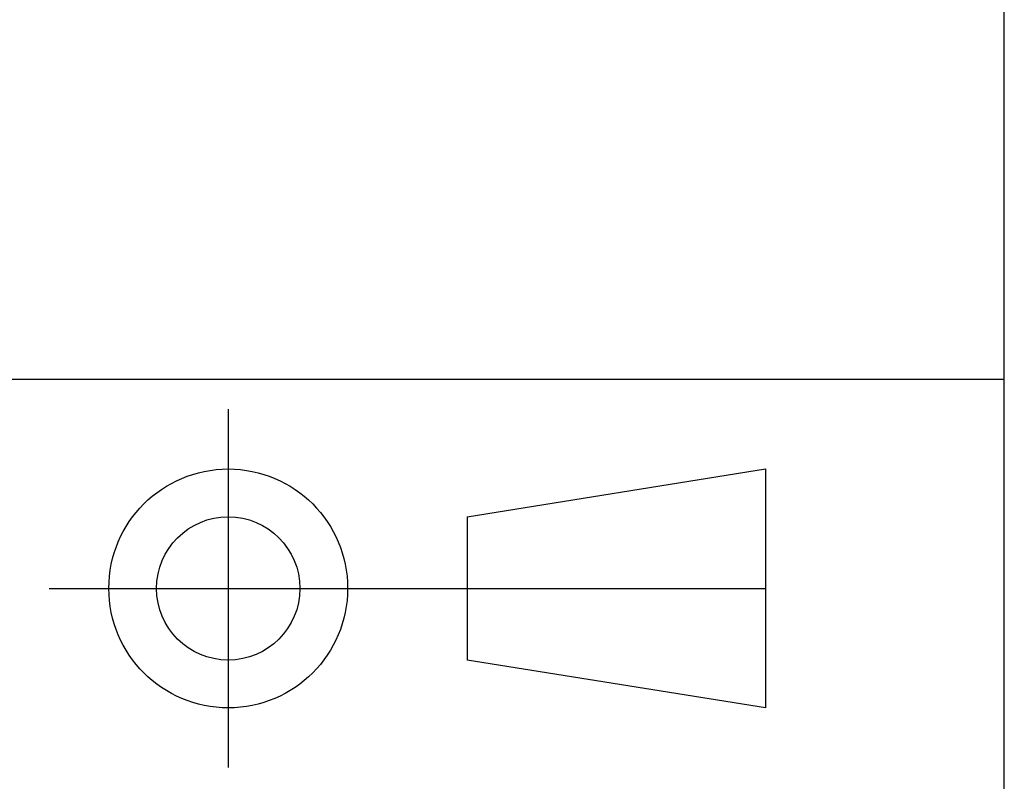
# Model space of a CAD drawing. Units: inches. Extents: x -153 to 947, y -64 to 1471.
# Drawn here: x 789 to 872, y 62 to 126 of the extents above; entities that cross this region are included whole.
import ezdxf

# ---------------------------------------------------------------- set-up
doc = ezdxf.new("R2010")
doc.units = ezdxf.units.IN
doc.linetypes.add('DOT_CENTER', pattern=[14, 12, -1, 0, -1])
doc.layers.add('1', color=7, linetype='Continuous')

# ---------------------------------------------------------------- blocks, each defined once
blk = doc.blocks.new('開示A4', base_point=(-25.699, -7.81))
at = {"layer": '1', "color": 7, "linetype": 'Continuous'}
for p, q in [((174.301, 2.19), (174.301, 140.69)), ((174.301, 19.19), (-0.699, 19.19)), ((165.301, 16.89), (170.301, 17.69)), ((170.301, 17.69), (170.301, 13.69)), ((165.301, 16.89), (165.301, 14.49)), ((170.301, 13.69), (165.301, 14.49))]:
    blk.add_line(p, q, dxfattribs=at)
at = {"layer": '1', "color": 2, "linetype": 'DOT_CENTER'}
for p, q in [((161.301, 18.69), (161.301, 12.69)), ((158.301, 15.69), (171.301, 15.69))]:
    blk.add_line(p, q, dxfattribs=at)
at = {"layer": '1', "color": 7, "linetype": 'Continuous'}
for radius in [2, 1.2]:
    blk.add_circle((161.301, 15.69), radius, dxfattribs=at)
blk = doc.blocks.new('開示A4枠', base_point=(-128.495, -39.049))
at = {"layer": '1', "xscale": 5, "yscale": 5, "zscale": 5}
blk.add_blockref('開示A4', (-128.495, -39.049), dxfattribs=at)

msp = doc.modelspace()

# ---------------------------------------------------------------- block references
msp.add_blockref('開示A4枠', (-128.495, -39.049))

doc.saveas('drawing.dxf')
